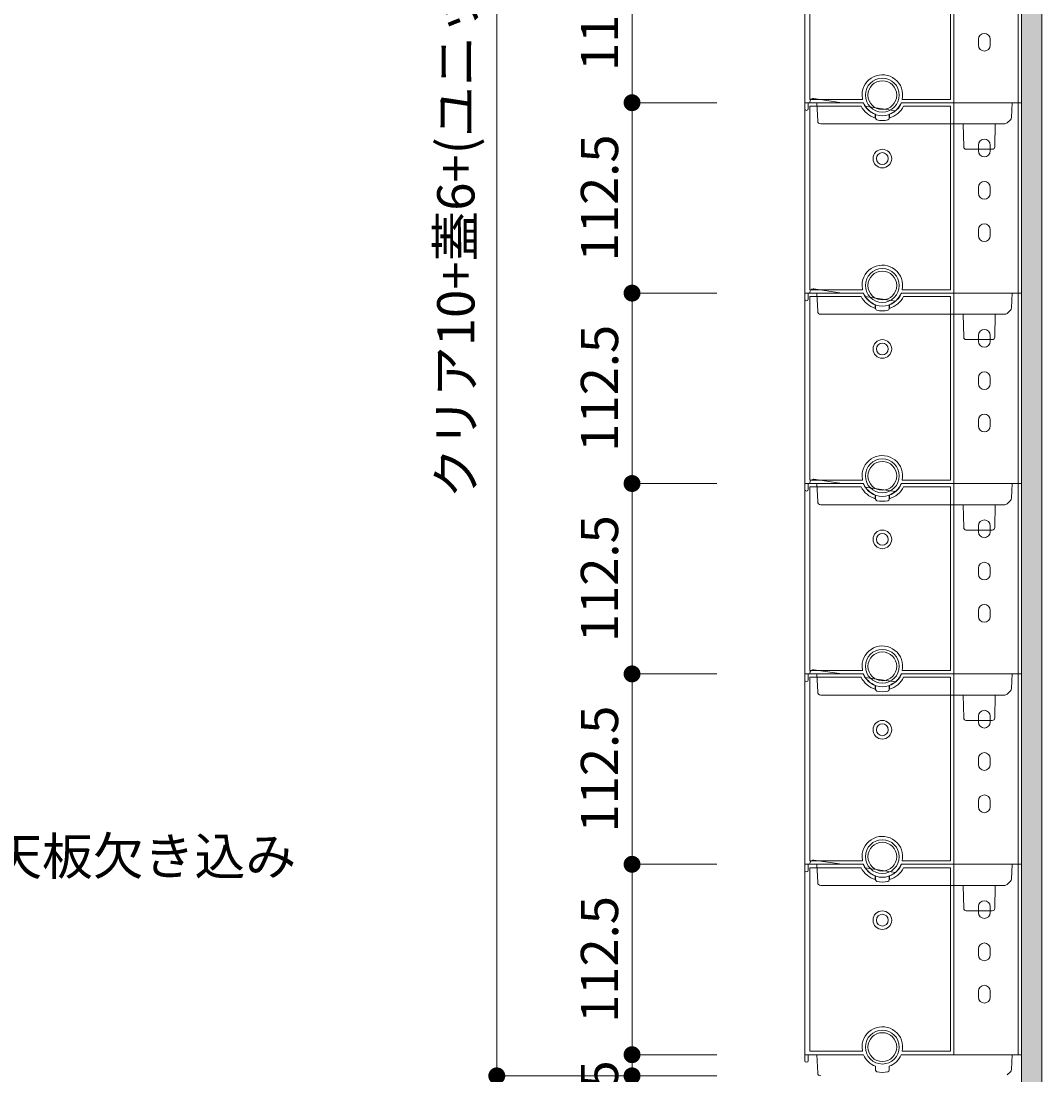
# Model space of a CAD drawing. Extents: x -8 to 59059, y -13 to 144715.
# Drawn here: x 2764 to 3367, y 1032 to 1655 of the extents above; entities that cross this region are included whole.
import ezdxf
from ezdxf import colors
from ezdxf.entities.mleader import LeaderData, LeaderLine
from ezdxf.math import Vec2, Vec3

# ---------------------------------------------------------------- set-up
doc = ezdxf.new("R2010")
doc.units = 0
doc.header["$LTSCALE"] = 10
doc.header["$MEASUREMENT"] = 0
doc.layers.get('0').update_dxf_attribs({"linetype": 'CONTINUOUS'})
for name, color, linetype, lineweight in [('ミドリエ', 7, 'CONTINUOUS', 9), ('寸法', 3, 'CONTINUOUS', 5), ('造作', 4, 'CONTINUOUS', 9)]:
    doc.layers.add(name, color=color, linetype=linetype, lineweight=lineweight)
doc.styles.add('基本設定', font='arial.ttf', dxfattribs={"height": 2.2})
doc.dimstyles.new('基本設定', dxfattribs={"dimtxt": 2.2, "dimasz": 1, "dimexe": 0, "dimexo": 1, "dimgap": 0.8, "dimtad": 1, "dimdec": 1, "dimdsep": 46, "dimtxsty": '基本設定', "dimblk": 'DOT', "dimcen": 2.5, "dimclrt": 256, "dimadec": 0, "dimazin": 0, "dimtfac": 1, "dimtdec": 1, "dimtix": 1, "dimtmove": 0, "dimatfit": 0, "dimfxl": 1, "dimtolj": 2, "dimtzin": 0, "dimlwd": 5, "dimlwe": 5, "dimarcsym": 0})

# ---------------------------------------------------------------- blocks, each defined once
blk = doc.blocks.new('_Dot')
at = {"color": 0, "linetype": 'ByBlock', "lineweight": -2}
blk.add_line((-0.5, 0), (-1, 0), dxfattribs=at)
at = {"color": 0, "linetype": 'ByBlock', "const_width": 0.5}
blk.add_lwpolyline([(-0.25, 0, 1), (0.25, 0, 1)], format="xyb", close=True, dxfattribs=at)
blk = doc.blocks.new('*D36')
at = {"layer": '寸法', "color": 0, "linetype": 'Continuous', "lineweight": 5, "transparency": 16777216}
for p, q in [((3174.84, 1719.32), (3124.78, 1719.32)), ((3124.78, 1709.32), (3124.78, 1616.82)), ((3174.84, 1606.82), (3124.78, 1606.82))]:
    blk.add_line(p, q, dxfattribs=at)
at = {"layer": '寸法', "color": 0, "lineweight": 5, "transparency": 16777216, "xscale": 10, "yscale": 10, "zscale": 10}
for p, rotation in [((3124.78, 1719.32), 90), ((3124.78, 1606.82), 270)]:
    blk.add_blockref('_Dot', p, dxfattribs=dict(at, rotation=rotation))
at = {"layer": '寸法', "transparency": 16777216, "insert": (3105.55, 1663.07), "char_height": 22, "attachment_point": 5, "rotation": 90, "style": '基本設定'}
blk.add_mtext('\\A2;112.5', dxfattribs=at)
blk = doc.blocks.new('*D37')
at = {"layer": '寸法', "color": 0, "linetype": 'Continuous', "lineweight": 5, "transparency": 16777216}
for p, q in [((3174.84, 1606.82), (3124.78, 1606.82)), ((3124.78, 1596.82), (3124.78, 1504.32)), ((3174.84, 1494.32), (3124.78, 1494.32))]:
    blk.add_line(p, q, dxfattribs=at)
at = {"layer": '寸法', "color": 0, "lineweight": 5, "transparency": 16777216, "xscale": 10, "yscale": 10, "zscale": 10}
for p, rotation in [((3124.78, 1606.82), 90), ((3124.78, 1494.32), 270)]:
    blk.add_blockref('_Dot', p, dxfattribs=dict(at, rotation=rotation))
at = {"layer": '寸法', "transparency": 16777216, "insert": (3105.55, 1550.57), "char_height": 22, "attachment_point": 5, "rotation": 90, "style": '基本設定'}
blk.add_mtext('\\A2;112.5', dxfattribs=at)
blk = doc.blocks.new('*D38')
at = {"layer": '寸法', "color": 0, "linetype": 'Continuous', "lineweight": 5, "transparency": 16777216}
for p, q in [((3174.84, 1494.32), (3124.78, 1494.32)), ((3124.78, 1484.32), (3124.78, 1391.82)), ((3174.84, 1381.82), (3124.78, 1381.82))]:
    blk.add_line(p, q, dxfattribs=at)
at = {"layer": '寸法', "color": 0, "lineweight": 5, "transparency": 16777216, "xscale": 10, "yscale": 10, "zscale": 10}
for p, rotation in [((3124.78, 1494.32), 90), ((3124.78, 1381.82), 270)]:
    blk.add_blockref('_Dot', p, dxfattribs=dict(at, rotation=rotation))
at = {"layer": '寸法', "transparency": 16777216, "insert": (3105.55, 1438.07), "char_height": 22, "attachment_point": 5, "rotation": 90, "style": '基本設定'}
blk.add_mtext('\\A2;112.5', dxfattribs=at)
blk = doc.blocks.new('*D39')
at = {"layer": '寸法', "color": 0, "linetype": 'Continuous', "lineweight": 5, "transparency": 16777216}
for p, q in [((3174.84, 1381.82), (3124.78, 1381.82)), ((3124.78, 1371.82), (3124.78, 1279.32)), ((3174.84, 1269.32), (3124.78, 1269.32))]:
    blk.add_line(p, q, dxfattribs=at)
at = {"layer": '寸法', "color": 0, "lineweight": 5, "transparency": 16777216, "xscale": 10, "yscale": 10, "zscale": 10}
for p, rotation in [((3124.78, 1381.82), 90), ((3124.78, 1269.32), 270)]:
    blk.add_blockref('_Dot', p, dxfattribs=dict(at, rotation=rotation))
at = {"layer": '寸法', "transparency": 16777216, "insert": (3105.55, 1325.57), "char_height": 22, "attachment_point": 5, "rotation": 90, "style": '基本設定'}
blk.add_mtext('\\A2;112.5', dxfattribs=at)
blk = doc.blocks.new('*D40')
at = {"layer": '寸法', "color": 0, "linetype": 'Continuous', "lineweight": 5, "transparency": 16777216}
for p, q in [((3174.84, 1269.32), (3124.78, 1269.32)), ((3124.78, 1259.32), (3124.78, 1166.82)), ((3174.84, 1156.82), (3124.78, 1156.82))]:
    blk.add_line(p, q, dxfattribs=at)
at = {"layer": '寸法', "color": 0, "lineweight": 5, "transparency": 16777216, "xscale": 10, "yscale": 10, "zscale": 10}
for p, rotation in [((3124.78, 1269.32), 90), ((3124.78, 1156.82), 270)]:
    blk.add_blockref('_Dot', p, dxfattribs=dict(at, rotation=rotation))
at = {"layer": '寸法', "transparency": 16777216, "insert": (3105.55, 1213.07), "char_height": 22, "attachment_point": 5, "rotation": 90, "style": '基本設定'}
blk.add_mtext('\\A2;112.5', dxfattribs=at)
blk = doc.blocks.new('*D41')
at = {"layer": '寸法', "color": 0, "linetype": 'Continuous', "lineweight": 5, "transparency": 16777216}
for p, q in [((3174.84, 1156.82), (3124.78, 1156.82)), ((3124.78, 1146.82), (3124.78, 1054.32)), ((3174.84, 1044.32), (3124.78, 1044.32))]:
    blk.add_line(p, q, dxfattribs=at)
at = {"layer": '寸法', "color": 0, "lineweight": 5, "transparency": 16777216, "xscale": 10, "yscale": 10, "zscale": 10}
for p, rotation in [((3124.78, 1156.82), 90), ((3124.78, 1044.32), 270)]:
    blk.add_blockref('_Dot', p, dxfattribs=dict(at, rotation=rotation))
at = {"layer": '寸法', "transparency": 16777216, "insert": (3105.55, 1100.57), "char_height": 22, "attachment_point": 5, "rotation": 90, "style": '基本設定'}
blk.add_mtext('\\A2;112.5', dxfattribs=at)
blk = doc.blocks.new('*D44')
at = {"layer": '寸法', "color": 0, "linetype": 'Continuous', "lineweight": 5, "transparency": 16777216}
for p, q in [((3174.84, 2297.82), (3044.89, 2297.82)), ((3044.89, 2287.82), (3044.89, 1041.82)), ((3174.84, 1031.82), (3044.89, 1031.82))]:
    blk.add_line(p, q, dxfattribs=at)
at = {"layer": '寸法', "color": 0, "lineweight": 5, "transparency": 16777216, "xscale": 10, "yscale": 10, "zscale": 10}
for p, rotation in [((3044.89, 2297.82), 90), ((3044.89, 1031.82), 270)]:
    blk.add_blockref('_Dot', p, dxfattribs=dict(at, rotation=rotation))
at = {"layer": '寸法', "transparency": 16777216, "insert": (3020.71, 1664.82), "char_height": 22, "attachment_point": 5, "rotation": 90, "style": '基本設定'}
blk.add_mtext('\\A2;{\\fMS PGothic|b0|i0|c128|p50;クリア10+蓋6+(ユニット段数}×112.5)+12.5', dxfattribs=at)
blk = doc.blocks.new('*D45')
at = {"layer": '寸法', "color": 0, "linetype": 'Continuous', "lineweight": 5, "transparency": 16777216}
for p, q in [((3124.78, 1054.32), (3124.78, 1064.32)), ((3174.84, 1044.32), (3124.78, 1044.32)), ((3124.78, 1044.32), (3124.78, 1031.82)), ((3174.84, 1031.82), (3124.78, 1031.82)), ((3124.78, 1021.82), (3124.78, 1011.82))]:
    blk.add_line(p, q, dxfattribs=at)
at = {"layer": '寸法', "color": 0, "lineweight": 5, "transparency": 16777216, "xscale": 10, "yscale": 10, "zscale": 10}
for p, rotation in [((3124.78, 1044.32), 270), ((3124.78, 1031.82), 90)]:
    blk.add_blockref('_Dot', p, dxfattribs=dict(at, rotation=rotation))
at = {"layer": '寸法', "transparency": 16777216, "insert": (3105.55, 1011.82), "char_height": 22, "attachment_point": 5, "rotation": 90, "style": '基本設定'}
blk.add_mtext('\\A2;12.5', dxfattribs=at)
blk = doc.blocks.new('_None')

msp = doc.modelspace()

# ---------------------------------------------------------------- hatches: boundary and pattern name
at = {"layer": '造作'}
msp.add_hatch(color=253, dxfattribs=at).paths.add_polyline_path([(3366.84, 399.09), (3354.84, 399.09), (3354.84, 2317.82), (3366.84, 2317.82)])

# ---------------------------------------------------------------- linework, layer by layer
at = {"layer": 'ミドリエ', "color": 0, "linetype": 'ByBlock'}
for p, q in [((3226.84, 1719.32), (3226.84, 1603.27)), ((3314.84, 1606.82), (3314.84, 1719.32)), ((3352.84, 1606.82), (3352.84, 1719.32)), ((3354.84, 1719.32), (3354.84, 1606.82)), ((3229.74, 1608.82), (3229.74, 1717.32)), ((3312.84, 1717.32), (3312.84, 1608.82)), ((3329.34, 1644.32), (3329.34, 1640.82)), ((3336.34, 1640.82), (3336.34, 1644.32)), ((3226.84, 1606.82), (3261.49, 1606.82)), ((3226.84, 1606.82), (3226.84, 1490.77)), ((3261.33, 1606.82), (3226.84, 1606.82)), ((3228.84, 1603.27), (3228.84, 1606.82)), ((3260.88, 1608.82), (3229.74, 1608.82)), ((3229.84, 1606.82), (3229.84, 1607.33)), ((3232.14, 1609.31), (3248.7, 1606.82)), ((3233.84, 1606.82), (3234.41, 1596.02)), ((3260.61, 1611.47), (3260.88, 1608.82)), ((3283.74, 1606.82), (3354.84, 1606.82)), ((3283.9, 1606.82), (3354.84, 1606.82)), ((3312.84, 1608.82), (3284.35, 1608.82)), ((3314.84, 1494.32), (3314.84, 1606.82)), ((3348.89, 1598.11), (3349.34, 1606.82)), ((3352.84, 1494.32), (3352.84, 1606.82)), ((3354.84, 1606.82), (3354.84, 1494.32)), ((3227.89, 1602.32), (3227.79, 1602.32)), ((3229.74, 1496.32), (3229.74, 1604.82)), ((3229.74, 1604.82), (3260.04, 1604.82)), ((3262.41, 1604.75), (3280.37, 1602.05)), ((3285.18, 1604.82), (3312.84, 1604.82)), ((3312.84, 1604.82), (3312.84, 1496.32)), ((3236.21, 1594.32), (3344.89, 1594.32)), ((3268.46, 1599.9), (3268.46, 1597.79)), ((3268.65, 1599.99), (3268.65, 1597.64)), ((3276.57, 1597.64), (3276.57, 1599.99)), ((3276.76, 1597.79), (3276.76, 1599.9)), ((3320.67, 1580.79), (3320.43, 1594.32)), ((3339.02, 1580.79), (3339.26, 1594.32)), ((3348.27, 1596.77), (3346.27, 1594.87)), ((3329.34, 1581.82), (3329.34, 1578.32)), ((3336.34, 1578.32), (3336.34, 1581.82)), ((3337.52, 1579.32), (3322.17, 1579.32)), ((3329.34, 1556.82), (3329.34, 1553.32)), ((3336.34, 1553.32), (3336.34, 1556.82)), ((3329.34, 1531.82), (3329.34, 1528.32)), ((3336.34, 1528.32), (3336.34, 1531.82)), ((3260.88, 1496.32), (3229.74, 1496.32)), ((3229.84, 1494.32), (3229.84, 1494.83)), ((3232.14, 1496.81), (3248.7, 1494.32)), ((3260.61, 1498.97), (3260.88, 1496.32)), ((3312.84, 1496.32), (3284.35, 1496.32)), ((3226.84, 1494.32), (3261.49, 1494.32)), ((3226.84, 1494.32), (3226.84, 1378.27)), ((3261.33, 1494.32), (3226.84, 1494.32)), ((3227.89, 1489.82), (3227.79, 1489.82)), ((3228.84, 1490.77), (3228.84, 1494.32)), ((3229.74, 1383.82), (3229.74, 1492.32)), ((3229.74, 1492.32), (3260.04, 1492.32)), ((3233.84, 1494.32), (3234.41, 1483.52)), ((3262.41, 1492.25), (3280.37, 1489.55)), ((3283.74, 1494.32), (3354.84, 1494.32)), ((3283.9, 1494.32), (3354.84, 1494.32)), ((3285.18, 1492.32), (3312.84, 1492.32)), ((3312.84, 1492.32), (3312.84, 1383.82)), ((3314.84, 1381.82), (3314.84, 1494.32)), ((3348.89, 1485.61), (3349.34, 1494.32)), ((3352.84, 1381.82), (3352.84, 1494.32)), ((3354.84, 1494.32), (3354.84, 1381.82)), ((3268.46, 1487.4), (3268.46, 1485.29)), ((3268.65, 1487.49), (3268.65, 1485.14)), ((3276.57, 1485.14), (3276.57, 1487.49)), ((3276.76, 1485.29), (3276.76, 1487.4)), ((3348.27, 1484.27), (3346.27, 1482.37)), ((3236.21, 1481.82), (3344.89, 1481.82)), ((3320.67, 1468.29), (3320.43, 1481.82)), ((3339.02, 1468.29), (3339.26, 1481.82)), ((3337.52, 1466.82), (3322.17, 1466.82)), ((3329.34, 1469.32), (3329.34, 1465.82)), ((3336.34, 1465.82), (3336.34, 1469.32)), ((3329.34, 1444.32), (3329.34, 1440.82)), ((3336.34, 1440.82), (3336.34, 1444.32)), ((3329.34, 1419.32), (3329.34, 1415.82)), ((3336.34, 1415.82), (3336.34, 1419.32)), ((3260.88, 1383.82), (3229.74, 1383.82)), ((3232.14, 1384.31), (3248.7, 1381.82)), ((3260.61, 1386.47), (3260.88, 1383.82)), ((3312.84, 1383.82), (3284.35, 1383.82)), ((3226.84, 1381.82), (3261.49, 1381.82)), ((3226.84, 1381.82), (3226.84, 1265.77)), ((3261.33, 1381.82), (3226.84, 1381.82)), ((3227.89, 1377.32), (3227.79, 1377.32)), ((3228.84, 1378.27), (3228.84, 1381.82)), ((3229.74, 1271.32), (3229.74, 1379.82)), ((3229.74, 1379.82), (3260.04, 1379.82)), ((3229.84, 1381.82), (3229.84, 1382.33)), ((3233.84, 1381.82), (3234.41, 1371.02)), ((3262.41, 1379.75), (3280.37, 1377.05)), ((3283.74, 1381.82), (3354.84, 1381.82)), ((3283.9, 1381.82), (3354.84, 1381.82)), ((3285.18, 1379.82), (3312.84, 1379.82)), ((3312.84, 1379.82), (3312.84, 1271.32)), ((3314.84, 1269.32), (3314.84, 1381.82)), ((3348.89, 1373.11), (3349.34, 1381.82)), ((3352.84, 1269.32), (3352.84, 1381.82)), ((3354.84, 1381.82), (3354.84, 1269.32)), ((3268.46, 1374.9), (3268.46, 1372.79)), ((3268.65, 1374.99), (3268.65, 1372.64)), ((3276.57, 1372.64), (3276.57, 1374.99)), ((3276.76, 1372.79), (3276.76, 1374.9)), ((3348.27, 1371.77), (3346.27, 1369.87)), ((3236.21, 1369.32), (3344.89, 1369.32)), ((3320.67, 1355.79), (3320.43, 1369.32)), ((3339.02, 1355.79), (3339.26, 1369.32)), ((3337.52, 1354.32), (3322.17, 1354.32)), ((3329.34, 1356.82), (3329.34, 1353.32)), ((3336.34, 1353.32), (3336.34, 1356.82)), ((3329.34, 1331.82), (3329.34, 1328.32)), ((3336.34, 1328.32), (3336.34, 1331.82)), ((3329.34, 1306.82), (3329.34, 1303.32)), ((3336.34, 1303.32), (3336.34, 1306.82)), ((3260.88, 1271.32), (3229.74, 1271.32)), ((3232.14, 1271.81), (3248.7, 1269.32)), ((3260.61, 1273.97), (3260.88, 1271.32)), ((3312.84, 1271.32), (3284.35, 1271.32)), ((3226.84, 1269.32), (3261.49, 1269.32)), ((3226.84, 1269.32), (3226.84, 1153.27)), ((3261.33, 1269.32), (3226.84, 1269.32)), ((3227.89, 1264.82), (3227.79, 1264.82)), ((3228.84, 1265.77), (3228.84, 1269.32)), ((3229.74, 1158.82), (3229.74, 1267.32)), ((3229.74, 1267.32), (3260.04, 1267.32)), ((3229.84, 1269.32), (3229.84, 1269.83)), ((3233.84, 1269.32), (3234.41, 1258.52)), ((3262.41, 1267.25), (3280.37, 1264.55)), ((3283.74, 1269.32), (3354.84, 1269.32)), ((3283.9, 1269.32), (3354.84, 1269.32)), ((3285.18, 1267.32), (3312.84, 1267.32)), ((3312.84, 1267.32), (3312.84, 1158.82)), ((3314.84, 1156.82), (3314.84, 1269.32)), ((3348.89, 1260.61), (3349.34, 1269.32)), ((3352.84, 1156.82), (3352.84, 1269.32)), ((3354.84, 1269.32), (3354.84, 1156.82)), ((3268.46, 1262.4), (3268.46, 1260.29)), ((3268.65, 1262.49), (3268.65, 1260.14)), ((3276.57, 1260.14), (3276.57, 1262.49)), ((3276.76, 1260.29), (3276.76, 1262.4)), ((3348.27, 1259.27), (3346.27, 1257.37)), ((3236.21, 1256.82), (3344.89, 1256.82)), ((3320.67, 1243.29), (3320.43, 1256.82)), ((3339.02, 1243.29), (3339.26, 1256.82)), ((3337.52, 1241.82), (3322.17, 1241.82)), ((3329.34, 1244.32), (3329.34, 1240.82)), ((3336.34, 1240.82), (3336.34, 1244.32)), ((3329.34, 1219.32), (3329.34, 1215.82)), ((3336.34, 1215.82), (3336.34, 1219.32)), ((3329.34, 1194.32), (3329.34, 1190.82)), ((3336.34, 1190.82), (3336.34, 1194.32)), ((3260.88, 1158.82), (3229.74, 1158.82)), ((3232.14, 1159.31), (3248.7, 1156.82)), ((3260.61, 1161.47), (3260.88, 1158.82)), ((3312.84, 1158.82), (3284.35, 1158.82)), ((3226.84, 1156.82), (3226.84, 1040.77)), ((3261.33, 1156.82), (3226.84, 1156.82)), ((3226.84, 1156.82), (3261.49, 1156.82)), ((3227.89, 1152.32), (3227.79, 1152.32)), ((3228.84, 1153.27), (3228.84, 1156.82)), ((3229.74, 1046.32), (3229.74, 1154.82)), ((3229.74, 1154.82), (3260.04, 1154.82)), ((3229.84, 1156.82), (3229.84, 1157.33)), ((3233.84, 1156.82), (3234.41, 1146.02)), ((3262.41, 1154.75), (3280.37, 1152.05)), ((3283.74, 1156.82), (3354.84, 1156.82)), ((3283.9, 1156.82), (3354.84, 1156.82)), ((3285.18, 1154.82), (3312.84, 1154.82)), ((3312.84, 1154.82), (3312.84, 1046.32)), ((3314.84, 1044.32), (3314.84, 1156.82)), ((3348.89, 1148.11), (3349.34, 1156.82)), ((3352.84, 1044.32), (3352.84, 1156.82)), ((3354.84, 1156.82), (3354.84, 1044.32)), ((3268.46, 1149.9), (3268.46, 1147.79)), ((3268.65, 1149.99), (3268.65, 1147.64)), ((3276.57, 1147.64), (3276.57, 1149.99)), ((3276.76, 1147.79), (3276.76, 1149.9)), ((3348.27, 1146.77), (3346.27, 1144.87)), ((3236.21, 1144.32), (3344.89, 1144.32)), ((3320.67, 1130.79), (3320.43, 1144.32)), ((3339.02, 1130.79), (3339.26, 1144.32)), ((3337.52, 1129.32), (3322.17, 1129.32)), ((3329.34, 1131.82), (3329.34, 1128.32)), ((3336.34, 1128.32), (3336.34, 1131.82)), ((3329.34, 1106.82), (3329.34, 1103.32)), ((3336.34, 1103.32), (3336.34, 1106.82)), ((3329.34, 1081.82), (3329.34, 1078.32)), ((3336.34, 1078.32), (3336.34, 1081.82)), ((3260.88, 1046.32), (3229.74, 1046.32)), ((3260.61, 1048.97), (3260.88, 1046.32)), ((3312.84, 1046.32), (3284.35, 1046.32)), ((3226.84, 1044.32), (3261.49, 1044.32)), ((3228.84, 1040.77), (3228.84, 1044.32)), ((3233.84, 1044.32), (3234.41, 1033.52)), ((3283.74, 1044.32), (3354.84, 1044.32)), ((3348.89, 1035.61), (3349.34, 1044.32)), ((3227.89, 1039.82), (3227.79, 1039.82)), ((3268.65, 1037.49), (3268.65, 1035.14)), ((3276.57, 1035.14), (3276.57, 1037.49)), ((3348.27, 1034.27), (3346.27, 1032.37))]:
    msp.add_line(p, q, dxfattribs=at)
for centre, radius in [((3272.61, 1611.32), 10), ((3272.61, 1611.32), 8.5), ((3272.61, 1573.82), 5.5), ((3272.61, 1573.82), 3.5), ((3272.61, 1498.82), 10), ((3272.61, 1498.82), 8.5), ((3272.61, 1461.32), 5.5), ((3272.61, 1461.32), 3.5), ((3272.61, 1386.32), 10), ((3272.61, 1386.32), 8.5), ((3272.61, 1348.82), 5.5), ((3272.61, 1348.82), 3.5), ((3272.61, 1273.82), 10), ((3272.61, 1273.82), 8.5), ((3272.61, 1236.32), 5.5), ((3272.61, 1236.32), 3.5), ((3272.61, 1161.32), 10), ((3272.61, 1161.32), 8.5), ((3272.61, 1123.82), 5.5), ((3272.61, 1123.82), 3.5), ((3272.61, 1048.82), 10), ((3272.61, 1048.82), 8.5)]:
    msp.add_circle(centre, radius, dxfattribs=at)
for centre, radius, start, end in [((3332.84, 1644.32), 3.5, 0, 180), ((3332.84, 1640.82), 3.5, 180, 0), ((3272.61, 1611.32), 12, 347.9753, 179.29115), ((3231.84, 1607.33), 2, 81.44033, 180), ((3272.61, 1611.32), 12.15, 201.73846, 338.26154), ((3272.61, 1611.32), 12, 202.02431, 250.73583), ((3272.61, 1611.32), 12, 289.26417, 337.97569), ((3227.79, 1603.27), 0.95, 180, 270), ((3227.89, 1603.27), 0.95, 270, 0), ((3272.61, 1611.32), 14.15, 207.34607, 252.9452), ((3272.61, 1611.32), 14.15, 287.0548, 332.65393), ((3236.21, 1596.12), 1.8, 183.00184, 270.0001), ((3269.65, 1597.64), 1, 180, 257.79773), ((3272.61, 1611.32), 15, 257.79773, 282.20227), ((3275.57, 1597.64), 1, 282.20227, 0), ((3344.89, 1596.32), 2, 270, 313.5), ((3346.89, 1598.22), 2, 313.5, 357), ((3332.84, 1581.82), 3.5, 0, 180), ((3322.17, 1580.82), 1.5, 181, 270), ((3332.84, 1578.32), 3.5, 180, 0), ((3337.52, 1580.82), 1.5, 270, 359), ((3332.84, 1556.82), 3.5, 0, 180), ((3332.84, 1553.32), 3.5, 180, 0), ((3332.84, 1531.82), 3.5, 0, 180), ((3332.84, 1528.32), 3.5, 180, 0), ((3272.61, 1498.82), 12, 347.9753, 179.29115), ((3231.84, 1494.83), 2, 81.44033, 180), ((3227.79, 1490.77), 0.95, 180, 270), ((3227.89, 1490.77), 0.95, 270, 0), ((3272.61, 1498.82), 14.15, 207.34607, 252.9452), ((3272.61, 1498.82), 12.15, 201.73846, 338.26154), ((3272.61, 1498.82), 12, 202.02431, 250.73583), ((3272.61, 1498.82), 12, 289.26417, 337.97569), ((3272.61, 1498.82), 14.15, 287.0548, 332.65393), ((3236.21, 1483.62), 1.8, 183.00184, 270.0001), ((3269.65, 1485.14), 1, 180, 257.79773), ((3272.61, 1498.82), 15, 257.79773, 282.20227), ((3275.57, 1485.14), 1, 282.20227, 0), ((3344.89, 1483.82), 2, 270, 313.5), ((3346.89, 1485.72), 2, 313.5, 357), ((3332.84, 1469.32), 3.5, 0, 180), ((3322.17, 1468.32), 1.5, 181, 270), ((3332.84, 1465.82), 3.5, 180, 0), ((3337.52, 1468.32), 1.5, 270, 359), ((3332.84, 1444.32), 3.5, 0, 180), ((3332.84, 1440.82), 3.5, 180, 0), ((3332.84, 1419.32), 3.5, 0, 180), ((3332.84, 1415.82), 3.5, 180, 0), ((3272.61, 1386.32), 12, 347.9753, 179.29115), ((3231.84, 1382.33), 2, 81.44033, 180), ((3227.79, 1378.27), 0.95, 180, 270), ((3227.89, 1378.27), 0.95, 270, 0), ((3272.61, 1386.32), 14.15, 207.34607, 252.9452), ((3272.61, 1386.32), 12.15, 201.73846, 338.26154), ((3272.61, 1386.32), 12, 202.02431, 250.73583), ((3272.61, 1386.32), 12, 289.26417, 337.97569), ((3272.61, 1386.32), 14.15, 287.0548, 332.65393), ((3236.21, 1371.12), 1.8, 183.00184, 270.0001), ((3269.65, 1372.64), 1, 180, 257.79773), ((3272.61, 1386.32), 15, 257.79773, 282.20227), ((3275.57, 1372.64), 1, 282.20227, 0), ((3346.89, 1373.22), 2, 313.5, 357), ((3344.89, 1371.32), 2, 270, 313.5), ((3332.84, 1356.82), 3.5, 0, 180), ((3322.17, 1355.82), 1.5, 181, 270), ((3332.84, 1353.32), 3.5, 180, 0), ((3337.52, 1355.82), 1.5, 270, 359), ((3332.84, 1331.82), 3.5, 0, 180), ((3332.84, 1328.32), 3.5, 180, 0), ((3332.84, 1306.82), 3.5, 0, 180), ((3332.84, 1303.32), 3.5, 180, 0), ((3272.61, 1273.82), 12, 347.9753, 179.29115), ((3231.84, 1269.83), 2, 81.44033, 180), ((3227.79, 1265.77), 0.95, 180, 270), ((3227.89, 1265.77), 0.95, 270, 0), ((3272.61, 1273.82), 14.15, 207.34607, 252.9452), ((3272.61, 1273.82), 12.15, 201.73846, 338.26154), ((3272.61, 1273.82), 12, 202.02431, 250.73583), ((3272.61, 1273.82), 12, 289.26417, 337.97569), ((3272.61, 1273.82), 14.15, 287.0548, 332.65393), ((3236.21, 1258.62), 1.8, 183.00184, 270.0001), ((3269.65, 1260.14), 1, 180, 257.79773), ((3272.61, 1273.82), 15, 257.79773, 282.20227), ((3275.57, 1260.14), 1, 282.20227, 0), ((3346.89, 1260.72), 2, 313.5, 357), ((3344.89, 1258.82), 2, 270, 313.5), ((3332.84, 1244.32), 3.5, 0, 180), ((3322.17, 1243.32), 1.5, 181, 270), ((3332.84, 1240.82), 3.5, 180, 0), ((3337.52, 1243.32), 1.5, 270, 359), ((3332.84, 1219.32), 3.5, 0, 180), ((3332.84, 1215.82), 3.5, 180, 0), ((3332.84, 1194.32), 3.5, 0, 180), ((3332.84, 1190.82), 3.5, 180, 0), ((3272.61, 1161.32), 12, 347.9753, 179.29115), ((3231.84, 1157.33), 2, 81.44033, 180), ((3227.79, 1153.27), 0.95, 180, 270), ((3227.89, 1153.27), 0.95, 270, 0), ((3272.61, 1161.32), 14.15, 207.34607, 252.9452), ((3272.61, 1161.32), 12.15, 201.73846, 338.26154), ((3272.61, 1161.32), 12, 202.02431, 250.73583), ((3272.61, 1161.32), 12, 289.26417, 337.97569), ((3272.61, 1161.32), 14.15, 287.0548, 332.65393), ((3236.21, 1146.12), 1.8, 183.00184, 270.0001), ((3269.65, 1147.64), 1, 180, 257.79773), ((3272.61, 1161.32), 15, 257.79773, 282.20227), ((3275.57, 1147.64), 1, 282.20227, 0), ((3346.89, 1148.22), 2, 313.5, 357), ((3344.89, 1146.32), 2, 270, 313.5), ((3332.84, 1131.82), 3.5, 0, 180), ((3322.17, 1130.82), 1.5, 181, 270), ((3332.84, 1128.32), 3.5, 180, 0), ((3337.52, 1130.82), 1.5, 270, 359), ((3332.84, 1106.82), 3.5, 0, 180), ((3332.84, 1103.32), 3.5, 180, 0), ((3332.84, 1081.82), 3.5, 0, 180), ((3332.84, 1078.32), 3.5, 180, 0), ((3272.61, 1048.82), 12, 347.9753, 179.29115), ((3227.79, 1040.77), 0.95, 180, 270), ((3227.89, 1040.77), 0.95, 270, 0), ((3272.61, 1048.82), 12, 202.02431, 250.73583), ((3272.61, 1048.82), 12, 289.26417, 337.97569), ((3269.65, 1035.14), 1, 180, 257.79773), ((3272.61, 1048.82), 15, 257.79773, 282.20227), ((3275.57, 1035.14), 1, 282.20227, 0), ((3346.89, 1035.72), 2, 313.5, 357), ((3236.21, 1033.62), 1.8, 183.00184, 270.0001)]:
    msp.add_arc(centre, radius, start, end, dxfattribs=at)
at = {"layer": '造作'}
msp.add_lwpolyline([(3366.84, 399.09), (3354.84, 399.09), (3354.84, 2317.82), (3366.84, 2317.82)], close=True, dxfattribs=at)

# ---------------------------------------------------------------- dimensions: what is measured, and where the dimension line sits
at = {"layer": '寸法'}
dim = msp.add_linear_dim(base=(3044.89, 1031.82), p1=(3184.84, 2297.82), p2=(3184.84, 1031.82), angle=90, text='{\\fMS PGothic|b0|i0|c128|p50;クリア10+蓋6+(ユニット段数}×112.5)+12.5', dimstyle='基本設定', dxfattribs=at)
dim.commit()
dim.dimension.update_dxf_attribs({"geometry": '*D44', "text_midpoint": (3020.71, 1664.82)})
for base, p1, p2, picture, middle in [((3124.78, 1606.82), (3184.84, 1719.32), (3184.84, 1606.82), '*D36', (3105.55, 1663.07)), ((3124.78, 1494.32), (3184.84, 1606.82), (3184.84, 1494.32), '*D37', (3105.55, 1550.57)), ((3124.78, 1381.82), (3184.84, 1494.32), (3184.84, 1381.82), '*D38', (3105.55, 1438.07)), ((3124.78, 1269.32), (3184.84, 1381.82), (3184.84, 1269.32), '*D39', (3105.55, 1325.57)), ((3124.78, 1156.82), (3184.84, 1269.32), (3184.84, 1156.82), '*D40', (3105.55, 1213.07)), ((3124.78, 1044.32), (3184.84, 1156.82), (3184.84, 1044.32), '*D41', (3105.55, 1100.57))]:
    dim = msp.add_linear_dim(base=base, p1=p1, p2=p2, angle=90, dimstyle='基本設定', dxfattribs=at)
    dim.commit()
    dim.dimension.update_dxf_attribs({"geometry": picture, "text_midpoint": middle})
dim = msp.add_linear_dim(base=(3124.78, 1031.82), p1=(3184.84, 1044.32), p2=(3184.84, 1031.82), angle=90, dimstyle='基本設定', override={"dimtmove": 2}, dxfattribs=at)
dim.commit()
dim.dimension.update_dxf_attribs({"geometry": '*D45', "text_midpoint": (3105.55, 1011.82), "dimtype": 160})

# ---------------------------------------------------------------- leaders
ml = msp.add_multileader_mtext('Standard', dxfattribs=at)
ml.set_content('{\\fMS PGothic|b0|i0|c128|p50;家具天板欠き込み}', color=256, style='基本設定')
ml.set_leader_properties(linetype='CONTINUOUS', lineweight=5)
ml.set_arrow_properties(name='NONE')
ml.build(insert=Vec2(0, 0))
ml.multileader.update_dxf_attribs({"dogleg_length": 3, "arrow_head_size": 1.8, "scale": 10})
ctx = ml.context
ctx.base_point, ctx.scale, ctx.char_height, ctx.arrow_head_size, ctx.landing_gap_size, ctx.plane_origin = Vec3(2685.4, 1160.09), 10, 22, 1.8, 0.9, Vec3(2549.9, 977.35)
notes = []
notes.append((ctx, [(0, (1, 1, 0), (2655.4, 1160.09), (1, 0), 30, [(0, [(2574.83, 1020.39)], 0, [])])]))
ctx.mtext.insert, ctx.mtext.flow_direction = Vec3(2686.3, 1172.59), 5
for ctx, leaders in notes:
    for number, flags, end, landing, length, lines in leaders:
        leader = LeaderData()
        leader.index, (leader.has_last_leader_line, leader.has_dogleg_vector, leader.attachment_direction) = number, flags
        leader.last_leader_point, leader.dogleg_vector, leader.dogleg_length = Vec3(end), Vec3(landing), length
        for number, points, colour, breaks in lines:
            line = LeaderLine()
            line.index, line.vertices, line.color, line.breaks = number, Vec3.list(points), colors.encode_raw_color(colour), breaks
            leader.lines.append(line)
        ctx.leaders.append(leader)

doc.saveas('drawing.dxf')
